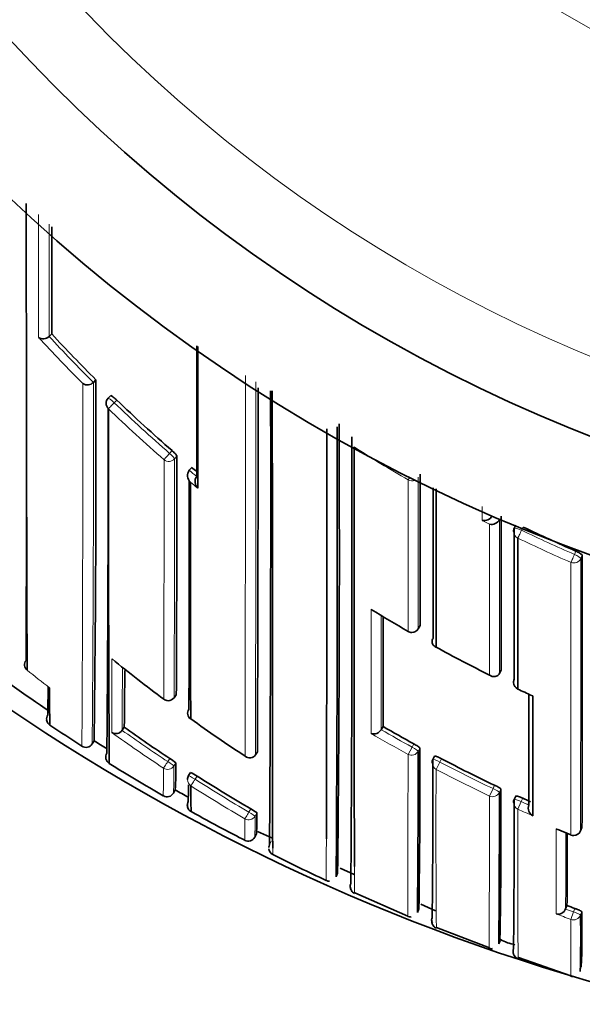
# Model space of a CAD drawing. Units: millimetres. Extents: x -455 to 2119, y -239 to 1365.
# Drawn here: x 398 to 406, y 1127 to 1140 of the extents above; entities that cross this region are included whole.
import ezdxf

# ---------------------------------------------------------------- set-up
doc = ezdxf.new("R2010")
doc.units = ezdxf.units.MM
doc.layers.add('DV6_Défaut', color=7, linetype='Continuous')
doc.layers.add('Défaut', color=7, linetype='Continuous')

# ---------------------------------------------------------------- blocks, each defined once
blk = doc.blocks.new('SE5')
at = {"layer": 'DV6_Défaut', "color": 7, "lineweight": 18}
for p, q in [((412.75, 1136.311), (398.75, 1144.394)), ((399.701, 1135.095), (399.735, 1135.131)), ((400.48, 1134.45), (400.447, 1134.413)), ((400.514, 1134.338), (400.547, 1134.376)), ((404.893, 1133.521), (404.794, 1133.571)), ((404.66, 1133.508), (404.759, 1133.457)), ((405.191, 1133.375), (405.213, 1133.419)), ((405.923, 1133.095), (405.904, 1133.05)), ((405.988, 1132.994), (406.008, 1133.039)), ((403.823, 1132.092), (403.799, 1132.05)), ((400.538, 1131.158), (400.509, 1131.118)), ((403.739, 1130.495), (403.715, 1130.451)), ((403.661, 1130.353), (403.715, 1130.451)), ((403.797, 1130.393), (403.821, 1130.437)), ((400.451, 1130.297), (400.424, 1130.255)), ((400.504, 1130.196), (400.532, 1130.238)), ((404.039, 1130.151), (404.09, 1130.25)), ((404.09, 1130.25), (404.114, 1130.293)), ((400.791, 1130.017), (400.818, 1130.059)), ((404.828, 1129.937), (404.807, 1129.892)), ((404.759, 1129.791), (404.807, 1129.892)), ((404.892, 1129.839), (404.913, 1129.884)), ((405.141, 1129.614), (405.187, 1129.716)), ((405.187, 1129.716), (405.208, 1129.761)), ((401.541, 1129.617), (401.516, 1129.574)), ((401.6, 1129.519), (401.625, 1129.562)), ((405.856, 1129.265), (405.856, 1129.266)), ((406.005, 1129.367), (405.987, 1129.321)), ((401.795, 1129.136), (401.817, 1129.18)), ((405.855, 1128.127), (405.893, 1128.228)), ((405.91, 1128.275), (405.893, 1128.228)), ((405.984, 1128.186), (406.001, 1128.232))]:
    blk.add_line(p, q, dxfattribs=at)
at = {"layer": 'DV6_Défaut', "color": 7, "lineweight": 35}
for p, q in [((398.822, 1135.99), (398.823, 1135.99)), ((398.859, 1136.024), (398.823, 1135.99)), ((399.454, 1135.405), (399.42, 1135.37)), ((399.42, 1135.37), (399.42, 1135.37)), ((399.654, 1135.191), (399.619, 1135.155)), ((400.745, 1134.223), (400.713, 1134.185)), ((400.713, 1134.185), (400.713, 1134.185)), ((404.894, 1133.521), (404.893, 1133.521)), ((404.895, 1133.524), (404.894, 1133.521)), ((405.114, 1133.445), (405.093, 1133.401)), ((403.798, 1132.048), (403.823, 1132.091)), ((404.915, 1131.491), (404.893, 1131.447)), ((404.893, 1131.447), (404.893, 1131.447)), ((400.509, 1131.117), (400.538, 1131.157)), ((403.324, 1130.729), (403.299, 1130.686)), ((399.836, 1130.718), (399.807, 1130.678)), ((399.807, 1130.678), (399.807, 1130.678)), ((403.299, 1130.686), (403.299, 1130.686)), ((399.43, 1130.537), (399.404, 1130.495)), ((401.631, 1130.388), (401.604, 1130.346)), ((401.604, 1130.346), (401.604, 1130.346)), ((404.019, 1130.329), (403.996, 1130.285)), ((400.73, 1130.108), (400.704, 1130.067)), ((400.524, 1129.874), (400.499, 1129.831)), ((405.112, 1129.791), (405.091, 1129.746)), ((401.618, 1129.281), (401.595, 1129.237)), ((401.632, 1129.312), (401.833, 1129.223)), ((405.669, 1129.343), (405.856, 1129.266)), ((405.987, 1129.321), (406.005, 1129.366)), ((401.785, 1129.097), (401.785, 1129.097)), ((402.712, 1128.752), (402.691, 1128.707)), ((402.744, 1128.818), (402.936, 1128.733)), ((402.944, 1128.485), (403.658, 1128.171)), ((403.788, 1128.222), (403.807, 1128.268)), ((403.835, 1128.332), (404.031, 1128.245)), ((405.803, 1128.316), (405.785, 1128.269)), ((405.785, 1128.269), (405.785, 1128.269)), ((404.046, 1128.02), (404.757, 1127.742)), ((404.884, 1127.797), (404.901, 1127.844)), ((405.149, 1127.612), (405.856, 1127.367)), ((405.993, 1127.51), (405.979, 1127.462))]:
    blk.add_line(p, q, dxfattribs=at)
for centre, radius, start, end in [((413.75, 1154.209), 22.5, 27.1251, 332.8749), ((413.75, 1154.209), 21, 24.2095, 335.7905), ((413.75, 1153.709), 27.5, 215.0974, 256.3804), ((1874.663, 1137.333), 1476.147, 179.982492, 180.226841), ((-1384.29, 1137.722), 1783.149, 359.945421, 359.99189), ((398.744, 1136.071), 0.113, 235.7216, 313.9663), ((414.321, 1150.326), 21.063, 222.769, 225.1047), ((83.055, 1134.54), 316.4, 359.27502, 0.15672), ((399.338, 1135.449), 0.113, 238.0141, 316.1046), ((-908.089, 1135.224), 1309.729, 359.788435, 0.003273), ((-330.073, 1133.877), 731.883, 359.62879, 0.107792), ((399.691, 1135.086), 0.1, 135.8789, 179.9982), ((414.208, 1150.212), 20.902, 226.1783, 228.9445), ((-55.74, 1134.278), 455.359, 359.50803, 0.0932), ((1134.802, 1134.503), 735.18, 179.960197, 180.333015), ((-918.393, 1133.192), 1320.959, 359.827417, 0.067205), ((-211.336, 1133.001), 614.043, 359.598781, 0.165127), ((-2.021, 1133.025), 404.756, 359.39434, 0.25288), ((-219.283, 1132.886), 622.188, 359.606176, 0.161048), ((-403.776, 1134.816), 804.322, 359.739367, 359.968612), ((400.814, 1134.113), 0.124, 144.66, 225.2565), ((414.216, 1150.221), 20.915, 229.9015, 230.144), ((-554.806, 1134.197), 955.519, 359.805922, 359.990858), ((400.914, 1134.031), 0.124, 144.9949, 225.5524), ((-1290.738, 1133.319), 1694.561, 359.958532, 0.027552), ((2920.208, 1135.699), 2519.481, 180.038049, 180.110682), ((-2596.869, 1133.211), 3000.867, 359.9753, 0.014068), ((-805.886, 1137.146), 1204.411, 359.737171, 359.838509), ((404.686, 1133.627), 0.122, 257.6791, 332.5351), ((404.785, 1133.576), 0.122, 257.9719, 332.8204), ((-1299.665, 1132.699), 1704.58, 359.959396, 0.029081), ((405.183, 1133.358), 0.1, 154.0638, 180.0094), ((414.091, 1151.924), 20.524, 244.3697, 246.5501), ((-993.76, 1132.154), 1399.768, 359.885922, 0.036223), ((413.752, 1152.957), 26.604, 230.5424, 235.8923), ((414.098, 1150.065), 20.853, 238.373, 239.9685), ((-647.799, 1133.13), 1051.126, 359.869084, 359.949638), ((403.712, 1132.098), 0.1, 239.9672, 270), ((403.712, 1132.098), 0.1, 270, 330.2511), ((414.04, 1149.965), 20.736, 241.1619, 243.414), ((398.581, 1131.562), 0.0903, 139.0055, 234.2355), ((413.735, 1148.995), 22.338, 230.9813, 233.2485), ((210, 1132.555), 189.846, 359.44559, 359.67722), ((365.425, 1131.509), 33.386, 358.9336, 359.5777), ((405.183, 1131.324), 0.1, 179.9849, 244.5823), ((433.764, 1131.279), 34.935, 180.047, 180.8694), ((415.493, 1153.114), 24.206, 244.677, 245.1662), ((405.361, 1131.218), 0.079, 244.646, 255.4576), ((1102.435, 1130.628), 697.094, 179.957789, 180.090683), ((400.428, 1131.177), 0.1, 233.2501, 270), ((400.428, 1131.177), 0.1, 270, 323.506), ((398.892, 1130.831), 0.103, 146.4109, 189.9851), ((400.776, 1130.906), 0.0866, 141.5108, 239.1896), ((398.884, 1130.829), 0.095, 189.9118, 237.6578), ((413.771, 1152.985), 26.788, 236.1062, 237.213), ((413.68, 1148.92), 22.245, 234.4025, 236.6955), ((413.816, 1148.829), 20.921, 239.9025, 241.206), ((399.721, 1130.738), 0.105, 239.6457, 324.9054), ((413.572, 1150.11), 23.764, 234.689, 236.4863), ((403.201, 1130.743), 0.113, 249.9655, 329.8486), ((399.321, 1130.546), 0.0988, 235.8633, 281.9211), ((399.318, 1130.547), 0.101, 283.2302, 328.3468), ((413.762, 1152.969), 26.62, 237.4271, 237.87), ((399.687, 1130.315), 0.1, 147.9353, 238.1536), ((401.527, 1130.398), 0.0932, 228.7824, 325.8809), ((203.441, 1130.171), 200.356, 359.44237, 0.06349), ((287.749, 1130.098), 116.072, 359.09712, 0.16712), ((413.747, 1152.946), 26.743, 238.1488, 239.9671), ((400.2, 1129.872), 0.493, 47.7812, 59.4349), ((391.757, 1130.238), 8.775, 357.6247, 359.9979), ((404.085, 1130.239), 0.1, 152.0954, 179.9557), ((210.067, 1130.039), 193.929, 359.43886, 0.07247), ((413.82, 1148.838), 20.932, 242.3723, 244.557), ((400.788, 1130.013), 0.1, 147.3238, 179.844), ((400.552, 1129.692), 0.453, 54.1635, 66.8366), ((389.033, 1130.058), 11.67, 358.329, 359.4262), ((421.784, 1129.932), 21.05, 180.0108, 180.9546), ((413.521, 1150.031), 23.669, 237.5411, 239.5932), ((400.413, 1129.881), 0.1, 239.9684, 330.1828), ((400.413, 1129.881), 0.1, 239.968, 330.1833), ((413.722, 1152.903), 26.543, 240.1824, 240.62), ((229.143, 1129.525), 175.749, 359.43643, 0.10232), ((301.637, 1129.482), 103.276, 359.09377, 0.22279), ((400.786, 1129.669), 0.1, 150.677, 190.8345), ((400.786, 1129.669), 0.1, 150.6765, 240.8922), ((405.182, 1129.704), 0.1, 155.428, 179.9511), ((225.358, 1129.449), 179.733, 359.45051, 0.09449), ((413.816, 1148.828), 20.92, 245.7034, 246.0104), ((405.4, 1129.627), 0.118, 158.9586, 240.2844), ((400.78, 1129.663), 0.0922, 188.1393, 215.0804), ((413.695, 1152.854), 26.637, 240.8913, 241.9404), ((401.291, 1129.14), 0.539, 51.6623, 62.3224), ((397.472, 1129.519), 4.153, 356.7187, 0.6003), ((407.728, 1141.641), 13.934, 241.9049, 243.2701), ((-103.296, 1130.519), 509.104, 359.75201, 359.86057), ((405.894, 1129.358), 0.1, 247.8584, 270), ((405.894, 1129.358), 0.1, 270, 338.1323), ((401.506, 1129.282), 0.1, 242.6572, 332.8731), ((387.904, 1129.452), 13.559, 358.9071, 358.9134), ((401.884, 1129.091), 0.1, 155.2578, 176.1929), ((401.884, 1129.091), 0.1, 155.2578, 176.2057), ((401.877, 1129.087), 0.0928, 184.3043, 246.4719), ((412.78, 1150.749), 24.345, 243.2945, 245.1744), ((402.59, 1128.692), 0.0481, 229.8582, 286.7484), ((402.982, 1128.576), 0.1, 155.9658, 197.8707), ((402.971, 1128.576), 0.0893, 165.8483, 204.6521), ((405.683, 1128.308), 0.109, 255.2764, 338.8112), ((413.57, 1148.709), 21.822, 249.1492, 249.4515), ((394.795, 1127.953), 11.21, 357.6136, 1.4275), ((404.069, 1128.12), 0.0899, 155.8034, 206.9), ((392.247, 1127.888), 13.741, 358.0698, 1.2424), ((405.218, 1128.421), 0.645, 241.0035, 259.6744), ((404.783, 1127.785), 0.0545, 239.3534, 288.6237)]:
    blk.add_arc(centre, radius, start, end, dxfattribs=at)
at = {"layer": 'DV6_Défaut', "color": 7, "lineweight": 18}
for centre, radius, start, end in [((413.75, 1154.209), 20, 23.5782, 336.4218), ((414.336, 1150.33), 21.238, 222.5139, 224.8464), ((414.32, 1150.327), 21.112, 222.7708, 225.1065), ((-2467.81, 1135.15), 2869.279, 359.903709, 0.006228), ((-1576.828, 1135.198), 1978.438, 359.859504, 0.005174), ((-340.179, 1134.848), 739.457, 359.660337, 0.039114), ((-54.933, 1134.439), 454.354, 359.50264, 0.11752), ((414.206, 1150.2), 21.055, 226.1578, 228.9267), ((414.208, 1150.213), 20.952, 226.1792, 228.9468), ((414.129, 1151.968), 20.748, 237.3465, 239.7026), ((-837.671, 1134.374), 1238.044, 359.848327, 359.997836), ((-556.932, 1134.36), 957.446, 359.805972, 359.998706), ((414.216, 1150.222), 20.965, 229.9033, 230.2579), ((414.459, 1150.502), 21.449, 230.1921, 230.5404), ((414.091, 1151.908), 20.676, 244.3495, 246.5328), ((414.091, 1151.926), 20.575, 244.3716, 246.5532), ((-1659.009, 1132.096), 2064.997, 359.923012, 0.02492), ((1637.67, 1130.745), 1234.507, 179.927356, 180.005034), ((-1170.433, 1133.09), 1573.734, 359.91248, 359.968526), ((-63.738, 1132.787), 463.41, 359.73545, 359.85815), ((128.99, 1132.452), 270.823, 359.62467, 359.80437), ((413.605, 1150.23), 24.053, 231.1838, 232.0982), ((414.133, 1150.162), 20.954, 244.5861, 245.1914), ((413.574, 1150.13), 23.937, 234.4823, 236.5098), ((413.572, 1150.11), 23.814, 234.6884, 236.4863), ((413.824, 1148.843), 21.099, 239.6469, 241.204), ((413.813, 1148.824), 20.965, 239.9025, 241.207), ((387.213, 1130.197), 13.292, 358.421, 359.9946), ((413.82, 1148.839), 20.982, 242.3718, 244.5577), ((374.829, 1130.191), 25.536, 359.1086, 359.946), ((561.557, 1129.373), 157.52, 179.71702, 180.49578), ((413.818, 1148.833), 21.087, 242.3698, 244.5564), ((413.52, 1150.046), 23.837, 237.5632, 239.6151), ((413.52, 1150.03), 23.718, 237.5401, 239.5933), ((413.821, 1148.84), 20.983, 245.7029, 246.0104), ((413.884, 1148.98), 21.248, 245.703, 246.2947), ((387.904, 1129.452), 13.559, 358.9134, 0.1326), ((395.3, 1129.477), 6.3, 357.8144, 0.3902), ((902.921, 1128.356), 497.265, 179.8857, 180.01766), ((413.865, 1148.947), 21.248, 247.275, 247.8573), ((-356.001, 1130.474), 761.789, 359.834176, 359.911088), ((-918.393, 1133.192), 1320.959, 359.80307, 359.827417), ((413.592, 1148.775), 22.05, 248.9046, 249.4596), ((413.57, 1148.709), 21.873, 249.1489, 249.4518), ((357.152, 1127.84), 48.705, 359.4348, 0.3372)]:
    blk.add_arc(centre, radius, start, end, dxfattribs=at)
for centre, major_axis, ratio, start_param, end_param in [((399.691, 1135.086), (0.0718, -0.0696), 0.136607, 1.571085, 3.141593), ((399.691, 1135.086), (-0.0693, -0.0721), 0.000372, 0.136842, 1.707831), ((400.438, 1134.402), (-0.0657, -0.0754), 0.000345, 0.141088, 1.712102), ((400.438, 1134.402), (-0.1, 0.0001), 0.982743, 0.863644, 2.439193), ((400.438, 1134.402), (0.0757, -0.0653), 0.140832, 0.121001, 1.56977), ((403.712, 1134.139), (-0.0505, -0.0863), 0.000442, 0.18288, 0.926318), ((403.712, 1134.139), (-0.1, 0), 0.977807, 1.051268, 2.013565), ((405.183, 1133.358), (0.0899, -0.0437), 0.190681, 1.571351, 3.141593), ((405.183, 1133.358), (0.1, 0), 0.977635, 3.141593, 4.273286), ((405.183, 1133.358), (-0.0433, -0.0901), 0.000385, 0.191526, 1.762653), ((405.896, 1133.032), (-0.0398, -0.0917), 0.000352, 0.195177, 1.766315), ((405.896, 1133.032), (-0.1, 0), 0.977546, 1.168988, 2.744594), ((405.896, 1133.032), (0.0919, -0.0394), 0.194271, 0.083155, 1.569487), ((403.712, 1132.098), (-0.1, 0.0001), 0.983962, 1.05445, 2.630044), ((403.712, 1132.098), (-0.0868, 0.0496), 0.154821, 3.141593, 3.230096), ((405.183, 1131.324), (0.1, 0), 0.984368, 3.141593, 4.27515), ((400.428, 1131.177), (-0.1, 0.0006), 0.993422, 0.938477, 2.51371), ((400.428, 1131.177), (-0.0804, 0.0595), 0.092067, 3.141595, 3.209199), ((403.709, 1130.44), (-0.1, 0.0002), 0.989953, 1.074903, 2.650419), ((403.709, 1130.44), (0.0879, -0.0478), 0.124695, 0.067267, 1.570164), ((400.421, 1130.251), (-0.0552, -0.0834), 0.00041, 4.657493, 6.228699), ((400.421, 1130.251), (-0.1, 0.0012), 0.997902, 0.999375, 2.574331), ((400.421, 1130.251), (-0.0836, 0.0548), 0.05487, 3.176442, 4.712571), ((404.085, 1130.239), (0.1, -0.0001), 0.990121, 3.141593, 4.234986), ((404.085, 1130.239), (0.0884, -0.0468), 0.124879, 1.571358, 3.141593), ((400.788, 1130.013), (0.0842, -0.054), 0.052989, 1.571421, 3.141935), ((400.788, 1130.013), (0.1, -0.0003), 0.998067, 3.141593, 4.149866), ((400.788, 1130.013), (-0.0536, -0.0844), 0.000403, 4.659373, 6.230587), ((404.801, 1129.881), (-0.1, 0.0002), 0.990459, 1.13266, 2.708171), ((404.801, 1129.881), (0.0905, -0.0425), 0.125146, 0.058368, 1.57018), ((405.182, 1129.704), (0.1, -0.0001), 0.990605, 3.141593, 4.292684), ((405.182, 1129.704), (0.0909, -0.0416), 0.125246, 1.571377, 3.141593), ((401.513, 1129.57), (-0.0506, -0.0863), 0.000378, 4.662875, 6.234105), ((401.513, 1129.57), (-0.0865, 0.0502), 0.049495, 3.169345, 4.71256), ((401.513, 1129.57), (-0.1, 0.0012), 0.998405, 1.053405, 2.628393), ((405.894, 1129.358), (-0.1, 0.0002), 0.991062, 1.189562, 2.765076), ((405.894, 1129.358), (-0.0928, 0.0372), 0.123445, 3.141593, 3.191041), ((405.89, 1128.22), (0.0938, -0.0347), 0.08247, 0.029971, 1.570565), ((405.89, 1128.22), (-0.1, 0.0004), 0.99617, 1.217675, 2.793014)]:
    blk.add_ellipse(centre, major_axis=major_axis, ratio=ratio, start_param=start_param, end_param=end_param, dxfattribs=at)
at = {"layer": 'DV6_Défaut', "color": 7, "lineweight": 35}
for centre, major_axis, ratio, start_param, end_param in [((399.691, 1135.086), (0.1, 0), 0.982259, 3.141593, 3.956166), ((403.712, 1132.098), (0.05, 0.0866), 0.000336, 3.141593, 3.297346), ((405.183, 1131.324), (0.1, 0), 0.984368, 2.699563, 3.141593), ((400.428, 1131.177), (0.0598, 0.0801), 0.000227, 3.04909, 3.141593), ((400.788, 1130.013), (0.0842, -0.054), 0.052989, 3.141935, 3.175011)]:
    blk.add_ellipse(centre, major_axis=major_axis, ratio=ratio, start_param=start_param, end_param=end_param, dxfattribs=at)
at = {"layer": 'DV6_Défaut', "color": 7, "lineweight": 18}
for points, knots in [([(398.681, 1137.634), (398.681, 1137.625), (398.681, 1137.616), (398.681, 1137.607), (398.681, 1137.504), (398.681, 1137.4), (398.681, 1137.298), (398.681, 1137.246), (398.681, 1137.195), (398.681, 1137.144), (398.681, 1137.093), (398.681, 1137.042), (398.681, 1136.991), (398.681, 1136.971), (398.681, 1136.95), (398.681, 1136.93), (398.681, 1136.849), (398.681, 1136.768), (398.681, 1136.688), (398.681, 1136.607), (398.681, 1136.527), (398.681, 1136.448), (398.681, 1136.29), (398.681, 1136.133), (398.681, 1135.978)], [0, 0, 0, 0, 0.015424, 0.015424, 0.015424, 0.198112, 0.198112, 0.198112, 0.289456, 0.289456, 0.289456, 0.380801, 0.380801, 0.380801, 0.417338, 0.417338, 0.417338, 0.563487, 0.563487, 0.563487, 0.709636, 0.709636, 0.709636, 1, 1, 1, 1]), ([(398.823, 1135.99), (398.823, 1136.139), (398.823, 1136.29), (398.823, 1136.443), (398.823, 1136.522), (398.823, 1136.602), (398.823, 1136.683), (398.823, 1136.763), (398.823, 1136.844), (398.823, 1136.925), (398.823, 1136.945), (398.823, 1136.965), (398.823, 1136.986), (398.823, 1137.036), (398.823, 1137.087), (398.823, 1137.138), (398.823, 1137.19), (398.823, 1137.241), (398.823, 1137.292), (398.823, 1137.363), (398.823, 1137.434), (398.823, 1137.505)], [0, 0, 0, 0, 0.30531, 0.30531, 0.30531, 0.464669, 0.464669, 0.464669, 0.624027, 0.624027, 0.624027, 0.663867, 0.663867, 0.663867, 0.763467, 0.763467, 0.763467, 0.863068, 0.863068, 0.863068, 1, 1, 1, 1]), ([(405.857, 1132.942), (405.857, 1132.92), (405.857, 1132.898), (405.857, 1132.876), (405.857, 1132.79), (405.857, 1132.706), (405.857, 1132.622), (405.857, 1132.538), (405.857, 1132.454), (405.857, 1132.372), (405.857, 1132.207), (405.857, 1132.046), (405.857, 1131.887), (405.857, 1131.808), (405.857, 1131.73), (405.857, 1131.653), (405.857, 1131.575), (405.857, 1131.499), (405.857, 1131.423), (405.857, 1131.348), (405.857, 1131.273), (405.857, 1131.199), (405.857, 1131.125), (405.857, 1131.052), (405.857, 1130.98), (405.857, 1130.908), (405.857, 1130.837), (405.857, 1130.766), (405.857, 1130.749), (405.857, 1130.731), (405.857, 1130.714), (405.857, 1130.644), (405.857, 1130.575), (405.857, 1130.507), (405.857, 1130.439), (405.857, 1130.372), (405.857, 1130.306), (405.857, 1130.24), (405.857, 1130.175), (405.857, 1130.111), (405.857, 1130.047), (405.857, 1129.984), (405.857, 1129.922), (405.857, 1129.859), (405.857, 1129.798), (405.857, 1129.738), (405.857, 1129.678), (405.856, 1129.619), (405.856, 1129.561), (405.856, 1129.459), (405.856, 1129.361), (405.856, 1129.266)], [0, 0, 0, 0, 0.014787, 0.014787, 0.014787, 0.072755, 0.072755, 0.072755, 0.130723, 0.130723, 0.130723, 0.246662, 0.246662, 0.246662, 0.304631, 0.304631, 0.304631, 0.362601, 0.362601, 0.362601, 0.42057, 0.42057, 0.42057, 0.478544, 0.478544, 0.478544, 0.536519, 0.536519, 0.536519, 0.551012, 0.551012, 0.551012, 0.608982, 0.608982, 0.608982, 0.666954, 0.666954, 0.666954, 0.724925, 0.724925, 0.724925, 0.782897, 0.782897, 0.782897, 0.840869, 0.840869, 0.840869, 0.898842, 0.898842, 0.898842, 1, 1, 1, 1]), ([(403.661, 1130.353), (403.661, 1130.285), (403.661, 1130.217), (403.661, 1130.151), (403.661, 1130.124), (403.661, 1130.096), (403.661, 1130.069), (403.661, 1130.014), (403.661, 1129.96), (403.661, 1129.907), (403.661, 1129.881), (403.661, 1129.855), (403.66, 1129.829), (403.66, 1129.778), (403.66, 1129.727), (403.66, 1129.678), (403.66, 1129.628), (403.66, 1129.58), (403.66, 1129.532), (403.66, 1129.509), (403.66, 1129.485), (403.66, 1129.462), (403.66, 1129.416), (403.66, 1129.371), (403.659, 1129.327), (403.659, 1129.305), (403.659, 1129.284), (403.659, 1129.262), (403.659, 1129.219), (403.659, 1129.178), (403.659, 1129.137), (403.659, 1129.097), (403.659, 1129.058), (403.659, 1129.02), (403.659, 1129), (403.659, 1128.982), (403.659, 1128.963), (403.658, 1128.926), (403.658, 1128.891), (403.658, 1128.856), (403.658, 1128.839), (403.658, 1128.822), (403.658, 1128.805), (403.658, 1128.772), (403.658, 1128.74), (403.658, 1128.709), (403.658, 1128.678), (403.658, 1128.649), (403.658, 1128.62), (403.658, 1128.606), (403.658, 1128.592), (403.658, 1128.579), (403.658, 1128.552), (403.658, 1128.526), (403.657, 1128.502), (403.657, 1128.489), (403.657, 1128.477), (403.657, 1128.466), (403.657, 1128.443), (403.657, 1128.421), (403.657, 1128.4), (403.657, 1128.38), (403.657, 1128.36), (403.657, 1128.342), (403.657, 1128.333), (403.657, 1128.325), (403.657, 1128.317), (403.657, 1128.3), (403.657, 1128.285), (403.657, 1128.271), (403.657, 1128.264), (403.657, 1128.257), (403.657, 1128.251), (403.657, 1128.239), (403.657, 1128.228), (403.657, 1128.218), (403.657, 1128.208), (403.657, 1128.2), (403.657, 1128.193), (403.657, 1128.189), (403.657, 1128.186), (403.657, 1128.183), (403.657, 1128.178), (403.657, 1128.174), (403.657, 1128.171), (403.657, 1128.17), (403.657, 1128.169), (403.657, 1128.168), (403.657, 1128.167), (403.657, 1128.167), (403.657, 1128.167)], [0, 0, 0, 0, 0.049913, 0.049913, 0.049913, 0.071065, 0.071065, 0.071065, 0.113371, 0.113371, 0.113371, 0.134524, 0.134524, 0.134524, 0.176831, 0.176831, 0.176831, 0.219138, 0.219138, 0.219138, 0.240291, 0.240291, 0.240291, 0.282599, 0.282599, 0.282599, 0.303752, 0.303752, 0.303752, 0.34606, 0.34606, 0.34606, 0.388368, 0.388368, 0.388368, 0.409522, 0.409522, 0.409522, 0.451831, 0.451831, 0.451831, 0.472986, 0.472986, 0.472986, 0.515295, 0.515295, 0.515295, 0.557604, 0.557604, 0.557604, 0.578759, 0.578759, 0.578759, 0.621069, 0.621069, 0.621069, 0.642224, 0.642224, 0.642224, 0.684535, 0.684535, 0.684535, 0.726846, 0.726846, 0.726846, 0.748001, 0.748001, 0.748001, 0.790313, 0.790313, 0.790313, 0.811468, 0.811468, 0.811468, 0.85378, 0.85378, 0.85378, 0.896092, 0.896092, 0.896092, 0.917248, 0.917248, 0.917248, 0.95956, 0.95956, 0.95956, 0.980717, 0.980717, 0.980717, 1, 1, 1, 1]), ([(404.759, 1129.791), (404.759, 1129.723), (404.758, 1129.656), (404.758, 1129.591), (404.758, 1129.564), (404.758, 1129.537), (404.758, 1129.51), (404.758, 1129.457), (404.758, 1129.405), (404.758, 1129.355), (404.758, 1129.329), (404.758, 1129.304), (404.758, 1129.279), (404.758, 1129.229), (404.758, 1129.18), (404.758, 1129.133), (404.758, 1129.085), (404.758, 1129.039), (404.758, 1128.993), (404.757, 1128.971), (404.757, 1128.948), (404.757, 1128.926), (404.757, 1128.882), (404.757, 1128.839), (404.757, 1128.797), (404.757, 1128.776), (404.757, 1128.755), (404.757, 1128.735), (404.757, 1128.694), (404.757, 1128.654), (404.757, 1128.616), (404.757, 1128.578), (404.757, 1128.54), (404.757, 1128.504), (404.756, 1128.486), (404.756, 1128.468), (404.756, 1128.451), (404.756, 1128.416), (404.756, 1128.382), (404.756, 1128.35), (404.756, 1128.334), (404.756, 1128.318), (404.756, 1128.302), (404.756, 1128.271), (404.756, 1128.241), (404.756, 1128.212), (404.756, 1128.183), (404.756, 1128.156), (404.756, 1128.13), (404.756, 1128.117), (404.756, 1128.104), (404.756, 1128.091), (404.756, 1128.066), (404.756, 1128.043), (404.756, 1128.02), (404.756, 1128.009), (404.756, 1127.998), (404.756, 1127.988), (404.756, 1127.966), (404.755, 1127.947), (404.755, 1127.928), (404.755, 1127.91), (404.755, 1127.892), (404.755, 1127.877), (404.755, 1127.869), (404.755, 1127.861), (404.755, 1127.854), (404.755, 1127.839), (404.755, 1127.826), (404.755, 1127.814), (404.755, 1127.808), (404.755, 1127.803), (404.755, 1127.797), (404.755, 1127.787), (404.755, 1127.778), (404.755, 1127.77), (404.755, 1127.762), (404.755, 1127.756), (404.755, 1127.75), (404.755, 1127.748), (404.755, 1127.746), (404.755, 1127.744), (404.755, 1127.74), (404.755, 1127.738), (404.755, 1127.737), (404.755, 1127.737), (404.755, 1127.737), (404.755, 1127.737)], [0, 0, 0, 0, 0.052398, 0.052398, 0.052398, 0.074108, 0.074108, 0.074108, 0.11753, 0.11753, 0.11753, 0.13924, 0.13924, 0.13924, 0.182662, 0.182662, 0.182662, 0.226084, 0.226084, 0.226084, 0.247795, 0.247795, 0.247795, 0.291217, 0.291217, 0.291217, 0.312928, 0.312928, 0.312928, 0.356351, 0.356351, 0.356351, 0.399774, 0.399774, 0.399774, 0.421486, 0.421486, 0.421486, 0.464909, 0.464909, 0.464909, 0.486621, 0.486621, 0.486621, 0.530045, 0.530045, 0.530045, 0.57347, 0.57347, 0.57347, 0.595182, 0.595182, 0.595182, 0.638607, 0.638607, 0.638607, 0.660319, 0.660319, 0.660319, 0.703744, 0.703744, 0.703744, 0.74717, 0.74717, 0.74717, 0.768883, 0.768883, 0.768883, 0.812308, 0.812308, 0.812308, 0.834021, 0.834021, 0.834021, 0.877448, 0.877448, 0.877448, 0.920874, 0.920874, 0.920874, 0.942587, 0.942587, 0.942587, 0.986014, 0.986014, 0.986014, 1, 1, 1, 1]), ([(405.144, 1127.597), (405.144, 1127.597), (405.144, 1127.597), (405.144, 1127.597), (405.144, 1127.598), (405.144, 1127.599), (405.144, 1127.602), (405.144, 1127.604), (405.144, 1127.606), (405.144, 1127.608), (405.144, 1127.613), (405.144, 1127.619), (405.144, 1127.626), (405.144, 1127.633), (405.143, 1127.642), (405.143, 1127.652), (405.143, 1127.657), (405.143, 1127.662), (405.143, 1127.668), (405.143, 1127.679), (405.143, 1127.692), (405.143, 1127.705), (405.143, 1127.712), (405.143, 1127.72), (405.143, 1127.727), (405.143, 1127.743), (405.143, 1127.759), (405.143, 1127.777), (405.143, 1127.795), (405.143, 1127.814), (405.142, 1127.835), (405.142, 1127.845), (405.142, 1127.856), (405.142, 1127.867), (405.142, 1127.888), (405.142, 1127.911), (405.142, 1127.936), (405.142, 1127.948), (405.142, 1127.961), (405.142, 1127.973), (405.142, 1127.999), (405.142, 1128.026), (405.142, 1128.054), (405.142, 1128.082), (405.142, 1128.111), (405.142, 1128.142), (405.142, 1128.157), (405.142, 1128.173), (405.142, 1128.189), (405.142, 1128.221), (405.142, 1128.254), (405.142, 1128.288), (405.142, 1128.305), (405.142, 1128.323), (405.142, 1128.34), (405.142, 1128.376), (405.142, 1128.413), (405.142, 1128.45), (405.142, 1128.488), (405.142, 1128.527), (405.142, 1128.567), (405.142, 1128.588), (405.142, 1128.608), (405.142, 1128.629), (405.142, 1128.67), (405.142, 1128.713), (405.141, 1128.756), (405.141, 1128.778), (405.141, 1128.8), (405.141, 1128.823), (405.141, 1128.867), (405.141, 1128.913), (405.141, 1128.96), (405.141, 1129.007), (405.141, 1129.056), (405.141, 1129.105), (405.141, 1129.129), (405.141, 1129.154), (405.141, 1129.18), (405.141, 1129.23), (405.141, 1129.281), (405.141, 1129.334), (405.141, 1129.424), (405.141, 1129.517), (405.141, 1129.614)], [0, 0, 0, 0, 0.005424, 0.005424, 0.005424, 0.049207, 0.049207, 0.049207, 0.071099, 0.071099, 0.071099, 0.114882, 0.114882, 0.114882, 0.158664, 0.158664, 0.158664, 0.180556, 0.180556, 0.180556, 0.224338, 0.224338, 0.224338, 0.246229, 0.246229, 0.246229, 0.290011, 0.290011, 0.290011, 0.333793, 0.333793, 0.333793, 0.355684, 0.355684, 0.355684, 0.399465, 0.399465, 0.399465, 0.421356, 0.421356, 0.421356, 0.465137, 0.465137, 0.465137, 0.508918, 0.508918, 0.508918, 0.530808, 0.530808, 0.530808, 0.574588, 0.574588, 0.574588, 0.596478, 0.596478, 0.596478, 0.640258, 0.640258, 0.640258, 0.684038, 0.684038, 0.684038, 0.705927, 0.705927, 0.705927, 0.749706, 0.749706, 0.749706, 0.771596, 0.771596, 0.771596, 0.815374, 0.815374, 0.815374, 0.859153, 0.859153, 0.859153, 0.881042, 0.881042, 0.881042, 0.92482, 0.92482, 0.92482, 1, 1, 1, 1]), ([(401.839, 1129), (401.839, 1129), (401.839, 1129), (401.839, 1129.001), (401.839, 1129.002), (401.839, 1129.004), (401.839, 1129.009), (401.839, 1129.011), (401.839, 1129.013), (401.839, 1129.016), (401.838, 1129.019), (401.838, 1129.022), (401.838, 1129.026), (401.838, 1129.03), (401.838, 1129.034), (401.838, 1129.038), (401.838, 1129.047), (401.838, 1129.057), (401.838, 1129.069), (401.838, 1129.075), (401.837, 1129.082), (401.837, 1129.089)], [0, 0, 0, 0, 0.067857, 0.067857, 0.067857, 0.300897, 0.300897, 0.300897, 0.417415, 0.417415, 0.417415, 0.533932, 0.533932, 0.533932, 0.650449, 0.650449, 0.650449, 0.883484, 0.883484, 0.883484, 1, 1, 1, 1]), ([(402.941, 1128.477), (402.941, 1128.477), (402.941, 1128.477), (402.941, 1128.478), (402.941, 1128.478), (402.941, 1128.479), (402.941, 1128.481), (402.941, 1128.482), (402.941, 1128.484), (402.941, 1128.486), (402.941, 1128.49), (402.941, 1128.495), (402.941, 1128.502), (402.94, 1128.509), (402.94, 1128.518), (402.94, 1128.527), (402.94, 1128.53), (402.94, 1128.532), (402.94, 1128.535), (402.94, 1128.54), (402.94, 1128.546), (402.94, 1128.551), (402.94, 1128.563), (402.94, 1128.576), (402.94, 1128.591), (402.94, 1128.605), (402.94, 1128.621), (402.94, 1128.639), (402.94, 1128.643), (402.94, 1128.647), (402.94, 1128.652), (402.94, 1128.661), (402.94, 1128.67), (402.94, 1128.68), (402.939, 1128.689), (402.939, 1128.699), (402.939, 1128.709), (402.939, 1128.73), (402.939, 1128.752), (402.939, 1128.775), (402.939, 1128.795), (402.939, 1128.817), (402.939, 1128.839)], [0, 0, 0, 0, 0.04555, 0.04555, 0.04555, 0.0993, 0.0993, 0.0993, 0.153049, 0.153049, 0.153049, 0.26055, 0.26055, 0.26055, 0.368049, 0.368049, 0.368049, 0.394924, 0.394924, 0.394924, 0.448672, 0.448672, 0.448672, 0.55617, 0.55617, 0.55617, 0.663668, 0.663668, 0.663668, 0.690542, 0.690542, 0.690542, 0.744289, 0.744289, 0.744289, 0.798037, 0.798037, 0.798037, 0.905532, 0.905532, 0.905532, 1, 1, 1, 1])]:
    blk.add_open_spline(points, degree=3, knots=knots, dxfattribs=at)
at = {"layer": 'DV6_Défaut', "color": 7, "lineweight": 35}
for points, knots in [([(400.813, 1135.863), (400.813, 1135.784), (400.813, 1135.705), (400.813, 1135.626), (400.813, 1135.543), (400.813, 1135.461), (400.813, 1135.38), (400.813, 1135.299), (400.813, 1135.218), (400.813, 1135.137), (400.813, 1135.057), (400.813, 1134.977), (400.813, 1134.898), (400.813, 1134.878), (400.813, 1134.858), (400.813, 1134.838), (400.813, 1134.777), (400.813, 1134.716), (400.813, 1134.655), (400.813, 1134.594), (400.813, 1134.534), (400.813, 1134.474), (400.813, 1134.348), (400.813, 1134.224), (400.813, 1134.102)], [0, 0, 0, 0, 0.128941, 0.128941, 0.128941, 0.264337, 0.264337, 0.264337, 0.399731, 0.399731, 0.399731, 0.535126, 0.535126, 0.535126, 0.568974, 0.568974, 0.568974, 0.674404, 0.674404, 0.674404, 0.779833, 0.779833, 0.779833, 1, 1, 1, 1]), ([(400.828, 1133.942), (400.828, 1133.955), (400.828, 1133.967), (400.828, 1133.979), (400.827, 1134.096), (400.827, 1134.215), (400.827, 1134.335), (400.827, 1134.395), (400.827, 1134.456), (400.827, 1134.516), (400.827, 1134.577), (400.827, 1134.638), (400.827, 1134.7), (400.827, 1134.72), (400.827, 1134.74), (400.827, 1134.759), (400.827, 1134.839), (400.827, 1134.919), (400.827, 1134.999), (400.827, 1135.079), (400.827, 1135.16), (400.827, 1135.242), (400.827, 1135.323), (400.827, 1135.405), (400.827, 1135.488), (400.827, 1135.609), (400.827, 1135.731), (400.827, 1135.855)], [0, 0, 0, 0, 0.020108, 0.020108, 0.020108, 0.214913, 0.214913, 0.214913, 0.312317, 0.312317, 0.312317, 0.409721, 0.409721, 0.409721, 0.440992, 0.440992, 0.440992, 0.566078, 0.566078, 0.566078, 0.691162, 0.691162, 0.691162, 0.816246, 0.816246, 0.816246, 1, 1, 1, 1]), ([(401.837, 1129.089), (401.837, 1129.095), (401.837, 1129.103), (401.837, 1129.11), (401.837, 1129.125), (401.837, 1129.142), (401.837, 1129.16), (401.837, 1129.169), (401.837, 1129.178), (401.836, 1129.188), (401.836, 1129.198), (401.836, 1129.208), (401.836, 1129.218), (401.836, 1129.229), (401.836, 1129.24), (401.836, 1129.251), (401.836, 1129.274), (401.836, 1129.298), (401.836, 1129.323), (401.835, 1129.336), (401.835, 1129.349), (401.835, 1129.362), (401.835, 1129.375), (401.835, 1129.389), (401.835, 1129.403), (401.835, 1129.432), (401.835, 1129.461), (401.835, 1129.492), (401.835, 1129.508), (401.835, 1129.523), (401.835, 1129.54), (401.835, 1129.556), (401.834, 1129.572), (401.834, 1129.589), (401.834, 1129.606), (401.834, 1129.623), (401.834, 1129.641), (401.834, 1129.676), (401.834, 1129.712), (401.834, 1129.75), (401.834, 1129.769), (401.834, 1129.788), (401.834, 1129.807), (401.834, 1129.827), (401.834, 1129.847), (401.834, 1129.867), (401.834, 1129.907), (401.834, 1129.949), (401.834, 1129.992), (401.834, 1130.013), (401.834, 1130.035), (401.834, 1130.057), (401.834, 1130.079), (401.833, 1130.101), (401.833, 1130.124), (401.833, 1130.146), (401.833, 1130.169), (401.833, 1130.193), (401.833, 1130.239), (401.833, 1130.287), (401.833, 1130.336), (401.833, 1130.36), (401.833, 1130.385), (401.833, 1130.41), (401.833, 1130.435), (401.833, 1130.46), (401.833, 1130.486), (401.833, 1130.512), (401.833, 1130.537), (401.833, 1130.564), (401.833, 1130.616), (401.833, 1130.67), (401.833, 1130.724), (401.833, 1130.751), (401.833, 1130.779), (401.833, 1130.807), (401.833, 1130.835), (401.833, 1130.863), (401.833, 1130.891), (401.833, 1130.948), (401.833, 1131.006), (401.833, 1131.065), (401.833, 1131.094), (401.833, 1131.124), (401.833, 1131.154), (401.833, 1131.184), (401.833, 1131.214), (401.833, 1131.245), (401.833, 1131.275), (401.833, 1131.306), (401.833, 1131.337), (401.833, 1131.399), (401.833, 1131.462), (401.833, 1131.526), (401.833, 1131.558), (401.833, 1131.59), (401.833, 1131.623), (401.833, 1131.655), (401.833, 1131.688), (401.833, 1131.721), (401.833, 1131.787), (401.833, 1131.854), (401.833, 1131.921), (401.833, 1131.955), (401.833, 1131.989), (401.833, 1132.024), (401.833, 1132.058), (401.833, 1132.093), (401.833, 1132.127), (401.833, 1132.162), (401.833, 1132.197), (401.833, 1132.233), (401.833, 1132.303), (401.833, 1132.374), (401.833, 1132.447), (401.833, 1132.483), (401.833, 1132.519), (401.833, 1132.556), (401.833, 1132.592), (401.833, 1132.629), (401.833, 1132.666), (401.833, 1132.74), (401.833, 1132.814), (401.833, 1132.89), (401.833, 1132.928), (401.833, 1132.966), (401.833, 1133.004), (401.833, 1133.042), (401.833, 1133.08), (401.833, 1133.119), (401.833, 1133.158), (401.833, 1133.196), (401.833, 1133.235), (401.833, 1133.313), (401.833, 1133.392), (401.832, 1133.471), (401.832, 1133.511), (401.832, 1133.551), (401.832, 1133.591), (401.832, 1133.631), (401.832, 1133.671), (401.832, 1133.712), (401.832, 1133.792), (401.832, 1133.874), (401.832, 1133.956), (401.832, 1133.997), (401.832, 1134.039), (401.832, 1134.08), (401.832, 1134.122), (401.832, 1134.163), (401.832, 1134.205), (401.832, 1134.247), (401.832, 1134.289), (401.831, 1134.331), (401.831, 1134.416), (401.831, 1134.501), (401.831, 1134.586), (401.831, 1134.629), (401.831, 1134.672), (401.831, 1134.715), (401.831, 1134.758), (401.831, 1134.802), (401.831, 1134.845), (401.831, 1134.981), (401.831, 1135.119), (401.831, 1135.258)], [0, 0, 0, 0, 0.013865, 0.013865, 0.013865, 0.041596, 0.041596, 0.041596, 0.055462, 0.055462, 0.055462, 0.069327, 0.069327, 0.069327, 0.083192, 0.083192, 0.083192, 0.110922, 0.110922, 0.110922, 0.124787, 0.124787, 0.124787, 0.138652, 0.138652, 0.138652, 0.166382, 0.166382, 0.166382, 0.180247, 0.180247, 0.180247, 0.194111, 0.194111, 0.194111, 0.207976, 0.207976, 0.207976, 0.235705, 0.235705, 0.235705, 0.249569, 0.249569, 0.249569, 0.263433, 0.263433, 0.263433, 0.291162, 0.291162, 0.291162, 0.305026, 0.305026, 0.305026, 0.31889, 0.31889, 0.31889, 0.332754, 0.332754, 0.332754, 0.360482, 0.360482, 0.360482, 0.374345, 0.374345, 0.374345, 0.388209, 0.388209, 0.388209, 0.402072, 0.402072, 0.402072, 0.429799, 0.429799, 0.429799, 0.443663, 0.443663, 0.443663, 0.457526, 0.457526, 0.457526, 0.485252, 0.485252, 0.485252, 0.499116, 0.499116, 0.499116, 0.512979, 0.512979, 0.512979, 0.526841, 0.526841, 0.526841, 0.554567, 0.554567, 0.554567, 0.56843, 0.56843, 0.56843, 0.582293, 0.582293, 0.582293, 0.610018, 0.610018, 0.610018, 0.62388, 0.62388, 0.62388, 0.637743, 0.637743, 0.637743, 0.651605, 0.651605, 0.651605, 0.67933, 0.67933, 0.67933, 0.693192, 0.693192, 0.693192, 0.707054, 0.707054, 0.707054, 0.734778, 0.734778, 0.734778, 0.74864, 0.74864, 0.74864, 0.762502, 0.762502, 0.762502, 0.776364, 0.776364, 0.776364, 0.804088, 0.804088, 0.804088, 0.817949, 0.817949, 0.817949, 0.831811, 0.831811, 0.831811, 0.859534, 0.859534, 0.859534, 0.873396, 0.873396, 0.873396, 0.887257, 0.887257, 0.887257, 0.901119, 0.901119, 0.901119, 0.928842, 0.928842, 0.928842, 0.942703, 0.942703, 0.942703, 0.956564, 0.956564, 0.956564, 1, 1, 1, 1]), ([(399.735, 1135.131), (399.727, 1135.139), (399.719, 1135.146), (399.711, 1135.153), (399.703, 1135.16), (399.695, 1135.167), (399.688, 1135.172), (399.681, 1135.178), (399.675, 1135.182), (399.67, 1135.185), (399.664, 1135.188), (399.66, 1135.19), (399.657, 1135.191), (399.656, 1135.191), (399.654, 1135.191), (399.654, 1135.191)], [0, 0, 0, 0, 0.214685, 0.214685, 0.214685, 0.429371, 0.429371, 0.429371, 0.644054, 0.644054, 0.644054, 0.858738, 0.858738, 0.858738, 1, 1, 1, 1]), ([(400.547, 1134.376), (400.547, 1134.378), (400.545, 1134.381), (400.542, 1134.385), (400.539, 1134.39), (400.535, 1134.395), (400.53, 1134.401), (400.525, 1134.407), (400.518, 1134.414), (400.511, 1134.421), (400.504, 1134.428), (400.496, 1134.436), (400.487, 1134.444), (400.485, 1134.446), (400.482, 1134.448), (400.48, 1134.45)], [0, 0, 0, 0, 0.233026, 0.233026, 0.233026, 0.466051, 0.466051, 0.466051, 0.699077, 0.699077, 0.699077, 0.932101, 0.932101, 0.932101, 1, 1, 1, 1]), ([(402.939, 1128.839), (402.939, 1128.842), (402.939, 1128.845), (402.939, 1128.848), (402.939, 1128.861), (402.939, 1128.874), (402.939, 1128.888), (402.939, 1128.901), (402.939, 1128.915), (402.939, 1128.929), (402.939, 1128.957), (402.939, 1128.987), (402.938, 1129.018), (402.938, 1129.033), (402.938, 1129.049), (402.938, 1129.065), (402.938, 1129.081), (402.938, 1129.097), (402.938, 1129.114), (402.938, 1129.13), (402.938, 1129.147), (402.938, 1129.165), (402.938, 1129.199), (402.938, 1129.235), (402.938, 1129.271), (402.938, 1129.29), (402.938, 1129.309), (402.938, 1129.328), (402.938, 1129.347), (402.938, 1129.366), (402.938, 1129.385), (402.938, 1129.425), (402.938, 1129.465), (402.937, 1129.507), (402.937, 1129.548), (402.937, 1129.591), (402.937, 1129.634), (402.937, 1129.645), (402.937, 1129.656), (402.937, 1129.667), (402.937, 1129.69), (402.937, 1129.712), (402.937, 1129.735), (402.937, 1129.757), (402.937, 1129.78), (402.937, 1129.804), (402.937, 1129.85), (402.937, 1129.898), (402.937, 1129.946), (402.937, 1129.971), (402.937, 1129.995), (402.937, 1130.02), (402.937, 1130.033), (402.937, 1130.045), (402.937, 1130.058), (402.937, 1130.083), (402.936, 1130.108), (402.936, 1130.134), (402.936, 1130.16), (402.936, 1130.186), (402.936, 1130.212), (402.936, 1130.264), (402.936, 1130.317), (402.936, 1130.372), (402.936, 1130.399), (402.936, 1130.426), (402.936, 1130.454), (402.936, 1130.461), (402.936, 1130.468), (402.936, 1130.475), (402.936, 1130.503), (402.936, 1130.531), (402.936, 1130.559), (402.936, 1130.587), (402.936, 1130.616), (402.936, 1130.645), (402.936, 1130.702), (402.936, 1130.761), (402.936, 1130.82), (402.936, 1130.85), (402.936, 1130.88), (402.936, 1130.91), (402.936, 1130.941), (402.936, 1130.971), (402.936, 1131.002), (402.935, 1131.063), (402.935, 1131.125), (402.935, 1131.189), (402.935, 1131.22), (402.935, 1131.252), (402.935, 1131.284), (402.935, 1131.316), (402.935, 1131.348), (402.935, 1131.381), (402.935, 1131.446), (402.935, 1131.512), (402.935, 1131.578), (402.935, 1131.612), (402.935, 1131.645), (402.935, 1131.679), (402.935, 1131.713), (402.935, 1131.747), (402.935, 1131.781), (402.935, 1131.849), (402.935, 1131.918), (402.935, 1131.988), (402.935, 1132.023), (402.935, 1132.059), (402.935, 1132.094), (402.935, 1132.129), (402.935, 1132.165), (402.935, 1132.201), (402.935, 1132.273), (402.935, 1132.345), (402.935, 1132.418), (402.935, 1132.455), (402.935, 1132.492), (402.935, 1132.528), (402.935, 1132.565), (402.935, 1132.603), (402.935, 1132.64), (402.935, 1132.715), (402.935, 1132.79), (402.935, 1132.866), (402.935, 1132.904), (402.935, 1132.943), (402.935, 1132.981), (402.935, 1133.02), (402.935, 1133.058), (402.935, 1133.097), (402.935, 1133.175), (402.935, 1133.253), (402.935, 1133.332), (402.935, 1133.372), (402.935, 1133.411), (402.935, 1133.451), (402.935, 1133.491), (402.935, 1133.531), (402.935, 1133.571), (402.935, 1133.652), (402.935, 1133.733), (402.935, 1133.815), (402.935, 1133.856), (402.935, 1133.897), (402.935, 1133.938), (402.935, 1133.979), (402.935, 1134.021), (402.935, 1134.062), (402.935, 1134.206), (402.935, 1134.352), (402.935, 1134.5)], [0, 0, 0, 0, 0.00379, 0.00379, 0.00379, 0.019428, 0.019428, 0.019428, 0.035066, 0.035066, 0.035066, 0.066342, 0.066342, 0.066342, 0.08198, 0.08198, 0.08198, 0.097617, 0.097617, 0.097617, 0.113255, 0.113255, 0.113255, 0.14453, 0.14453, 0.14453, 0.160167, 0.160167, 0.160167, 0.175805, 0.175805, 0.175805, 0.207079, 0.207079, 0.207079, 0.238353, 0.238353, 0.238353, 0.246172, 0.246172, 0.246172, 0.261809, 0.261809, 0.261809, 0.277446, 0.277446, 0.277446, 0.308719, 0.308719, 0.308719, 0.324356, 0.324356, 0.324356, 0.332174, 0.332174, 0.332174, 0.347811, 0.347811, 0.347811, 0.363447, 0.363447, 0.363447, 0.39472, 0.39472, 0.39472, 0.410356, 0.410356, 0.410356, 0.414265, 0.414265, 0.414265, 0.429902, 0.429902, 0.429902, 0.445538, 0.445538, 0.445538, 0.47681, 0.47681, 0.47681, 0.492446, 0.492446, 0.492446, 0.508082, 0.508082, 0.508082, 0.539353, 0.539353, 0.539353, 0.554989, 0.554989, 0.554989, 0.570625, 0.570625, 0.570625, 0.601896, 0.601896, 0.601896, 0.617531, 0.617531, 0.617531, 0.633167, 0.633167, 0.633167, 0.664437, 0.664437, 0.664437, 0.680072, 0.680072, 0.680072, 0.695708, 0.695708, 0.695708, 0.726978, 0.726978, 0.726978, 0.742613, 0.742613, 0.742613, 0.758248, 0.758248, 0.758248, 0.789517, 0.789517, 0.789517, 0.805152, 0.805152, 0.805152, 0.820787, 0.820787, 0.820787, 0.852056, 0.852056, 0.852056, 0.867691, 0.867691, 0.867691, 0.883325, 0.883325, 0.883325, 0.914594, 0.914594, 0.914594, 0.930229, 0.930229, 0.930229, 0.945863, 0.945863, 0.945863, 1, 1, 1, 1]), ([(404.038, 1131.8), (404.038, 1132.009), (404.038, 1132.225), (404.038, 1132.447), (404.038, 1132.525), (404.038, 1132.603), (404.038, 1132.682), (404.038, 1132.76), (404.038, 1132.84), (404.038, 1132.92), (404.038, 1133), (404.038, 1133.081), (404.038, 1133.163), (404.038, 1133.245), (404.038, 1133.327), (404.038, 1133.411), (404.038, 1133.494), (404.038, 1133.578), (404.038, 1133.662), (404.038, 1133.747), (404.038, 1133.832), (404.038, 1133.918), (404.038, 1133.923), (404.038, 1133.928), (404.038, 1133.934)], [0, 0, 0, 0, 0.322074, 0.322074, 0.322074, 0.433954, 0.433954, 0.433954, 0.545834, 0.545834, 0.545834, 0.657713, 0.657713, 0.657713, 0.769591, 0.769591, 0.769591, 0.881468, 0.881468, 0.881468, 0.993346, 0.993346, 0.993346, 1, 1, 1, 1]), ([(406.008, 1133.039), (406.008, 1133.041), (406.006, 1133.044), (406.002, 1133.048), (405.999, 1133.052), (405.994, 1133.056), (405.987, 1133.06), (405.981, 1133.065), (405.973, 1133.07), (405.964, 1133.075), (405.955, 1133.079), (405.946, 1133.084), (405.936, 1133.089), (405.931, 1133.091), (405.927, 1133.093), (405.923, 1133.095)], [0, 0, 0, 0, 0.227187, 0.227187, 0.227187, 0.454374, 0.454374, 0.454374, 0.681561, 0.681561, 0.681561, 0.908747, 0.908747, 0.908747, 1, 1, 1, 1]), ([(403.998, 1131.918), (403.993, 1131.91), (403.99, 1131.901), (403.988, 1131.893), (403.986, 1131.885), (403.985, 1131.877), (403.985, 1131.87), (403.986, 1131.86), (403.988, 1131.85), (403.992, 1131.842), (403.996, 1131.831), (404.003, 1131.822), (404.012, 1131.815), (404.019, 1131.809), (404.027, 1131.804), (404.037, 1131.801), (404.037, 1131.801), (404.037, 1131.8), (404.038, 1131.8)], [0, 0, 0, 0, 0.147096, 0.147096, 0.147096, 0.293121, 0.293121, 0.293121, 0.493832, 0.493832, 0.493832, 0.762198, 0.762198, 0.762198, 0.98918, 0.98918, 0.98918, 1, 1, 1, 1]), ([(404.893, 1131.447), (404.89, 1131.44), (404.885, 1131.432), (404.879, 1131.427), (404.874, 1131.421), (404.868, 1131.416), (404.861, 1131.412), (404.852, 1131.407), (404.843, 1131.404), (404.833, 1131.402), (404.82, 1131.4), (404.806, 1131.401), (404.794, 1131.405), (404.782, 1131.408), (404.771, 1131.413), (404.761, 1131.42), (404.76, 1131.421), (404.76, 1131.421), (404.759, 1131.421)], [0, 0, 0, 0, 0.133107, 0.133107, 0.133107, 0.264984, 0.264984, 0.264984, 0.456727, 0.456727, 0.456727, 0.73341, 0.73341, 0.73341, 0.98973, 0.98973, 0.98973, 1, 1, 1, 1]), ([(403.821, 1130.437), (403.821, 1130.438), (403.819, 1130.441), (403.816, 1130.444), (403.812, 1130.447), (403.808, 1130.451), (403.801, 1130.456), (403.795, 1130.46), (403.788, 1130.465), (403.779, 1130.471), (403.771, 1130.476), (403.762, 1130.482), (403.752, 1130.487), (403.748, 1130.49), (403.743, 1130.492), (403.739, 1130.495)], [0, 0, 0, 0, 0.224637, 0.224637, 0.224637, 0.449274, 0.449274, 0.449274, 0.67391, 0.67391, 0.67391, 0.898546, 0.898546, 0.898546, 1, 1, 1, 1]), ([(404.114, 1130.293), (404.104, 1130.299), (404.094, 1130.304), (404.084, 1130.308), (404.074, 1130.313), (404.065, 1130.317), (404.057, 1130.32), (404.049, 1130.323), (404.042, 1130.326), (404.036, 1130.328), (404.03, 1130.329), (404.026, 1130.33), (404.023, 1130.33), (404.021, 1130.33), (404.02, 1130.33), (404.019, 1130.329)], [0, 0, 0, 0, 0.214867, 0.214867, 0.214867, 0.429734, 0.429734, 0.429734, 0.6446, 0.6446, 0.6446, 0.859466, 0.859466, 0.859466, 1, 1, 1, 1]), ([(404.913, 1129.884), (404.913, 1129.885), (404.911, 1129.888), (404.908, 1129.891), (404.904, 1129.894), (404.899, 1129.897), (404.893, 1129.901), (404.887, 1129.906), (404.879, 1129.91), (404.87, 1129.915), (404.862, 1129.92), (404.852, 1129.925), (404.842, 1129.93), (404.837, 1129.932), (404.833, 1129.935), (404.828, 1129.937)], [0, 0, 0, 0, 0.223316, 0.223316, 0.223316, 0.446631, 0.446631, 0.446631, 0.669947, 0.669947, 0.669947, 0.893261, 0.893261, 0.893261, 1, 1, 1, 1]), ([(405.208, 1129.761), (405.198, 1129.765), (405.187, 1129.77), (405.177, 1129.774), (405.168, 1129.778), (405.158, 1129.781), (405.15, 1129.784), (405.141, 1129.787), (405.134, 1129.789), (405.128, 1129.79), (405.122, 1129.792), (405.118, 1129.792), (405.115, 1129.792), (405.113, 1129.792), (405.111, 1129.791), (405.111, 1129.79)], [0, 0, 0, 0, 0.207478, 0.207478, 0.207478, 0.414956, 0.414956, 0.414956, 0.622433, 0.622433, 0.622433, 0.82991, 0.82991, 0.82991, 1, 1, 1, 1]), ([(405.657, 1129.348), (405.657, 1129.348), (405.658, 1129.348), (405.658, 1129.348), (405.661, 1129.346), (405.665, 1129.344), (405.668, 1129.343)], [0, 0, 0, 0, 0.112063, 0.112063, 0.112063, 1, 1, 1, 1]), ([(402.882, 1128.574), (402.882, 1128.573), (402.882, 1128.57), (402.885, 1128.556), (402.878, 1128.573), (402.887, 1128.536), (402.896, 1128.517), (402.912, 1128.494), (402.93, 1128.484), (402.941, 1128.477)], [0, 0, 0, 0, 0.077201, 0.570043, 0.894968, 0.933674, 0.956573, 0.97718, 1, 1, 1, 1]), ([(406.001, 1128.232), (406.001, 1128.233), (406, 1128.235), (405.996, 1128.237), (405.993, 1128.24), (405.987, 1128.242), (405.981, 1128.245), (405.974, 1128.249), (405.966, 1128.252), (405.957, 1128.256), (405.948, 1128.26), (405.938, 1128.264), (405.928, 1128.268), (405.922, 1128.27), (405.916, 1128.273), (405.91, 1128.275)], [0, 0, 0, 0, 0.219131, 0.219131, 0.219131, 0.438262, 0.438262, 0.438262, 0.657392, 0.657392, 0.657392, 0.876521, 0.876521, 0.876521, 1, 1, 1, 1]), ([(403.979, 1128.122), (403.979, 1128.114), (403.98, 1128.104), (403.98, 1128.099), (403.98, 1128.094), (403.981, 1128.086), (403.985, 1128.07), (403.992, 1128.053), (404.007, 1128.032), (404.026, 1128.016), (404.039, 1128.012), (404.043, 1128.011)], [0, 0, 0, 0, 0.568871, 0.792566, 0.898288, 0.941857, 0.95789, 0.969405, 0.98128, 0.995639, 1, 1, 1, 1]), ([(405.077, 1127.723), (405.077, 1127.712), (405.077, 1127.7), (405.077, 1127.687), (405.077, 1127.693), (405.078, 1127.673), (405.084, 1127.653), (405.095, 1127.633), (405.114, 1127.613), (405.133, 1127.599), (405.144, 1127.597), (405.144, 1127.597)], [0, 0, 0, 0, 0.465245, 0.73173, 0.931197, 0.960164, 0.970525, 0.978557, 0.988425, 0.999759, 1, 1, 1, 1])]:
    blk.add_open_spline(points, degree=3, knots=knots, dxfattribs=at)
at = {"layer": 'DV6_Défaut', "color": 7, "lineweight": 18}
for points in [[(403.662, 1134.054), (403.662, 1133.321), (403.662, 1132.637), (403.662, 1132.012)], [(403.799, 1132.05), (403.799, 1132.674), (403.799, 1133.357), (403.799, 1134.091)], [(404.66, 1133.696), (404.66, 1133.633), (404.66, 1133.57), (404.66, 1133.508)], [(404.893, 1131.447), (404.894, 1132.076), (404.894, 1132.77), (404.894, 1133.521)], [(404.759, 1133.457), (404.76, 1132.722), (404.759, 1132.04), (404.759, 1131.421)]]:
    blk.add_open_spline(points, degree=3, dxfattribs=at)
at = {"layer": 'DV6_Défaut', "color": 7, "lineweight": 35}
for points in [[(405.093, 1133.4), (405.093, 1132.664), (405.093, 1131.983), (405.092, 1131.367)], [(405.14, 1131.235), (405.14, 1131.852), (405.14, 1132.533), (405.14, 1133.269)], [(405.291, 1131.16), (405.291, 1130.606), (405.291, 1130.106), (405.29, 1129.67)], [(401.787, 1129.113), (401.786, 1129.109), (401.785, 1129.103), (401.785, 1129.097)], [(403.657, 1128.167), (403.685, 1128.16), (403.701, 1128.158), (403.704, 1128.161)], [(405.854, 1127.362), (405.873, 1127.355), (405.886, 1127.353), (405.894, 1127.358)]]:
    blk.add_open_spline(points, degree=3, dxfattribs=at)

msp = doc.modelspace()

# ---------------------------------------------------------------- block references
at = {"layer": 'Défaut'}
msp.add_blockref('SE5', (0, 0), dxfattribs=at)

doc.saveas('drawing.dxf')
